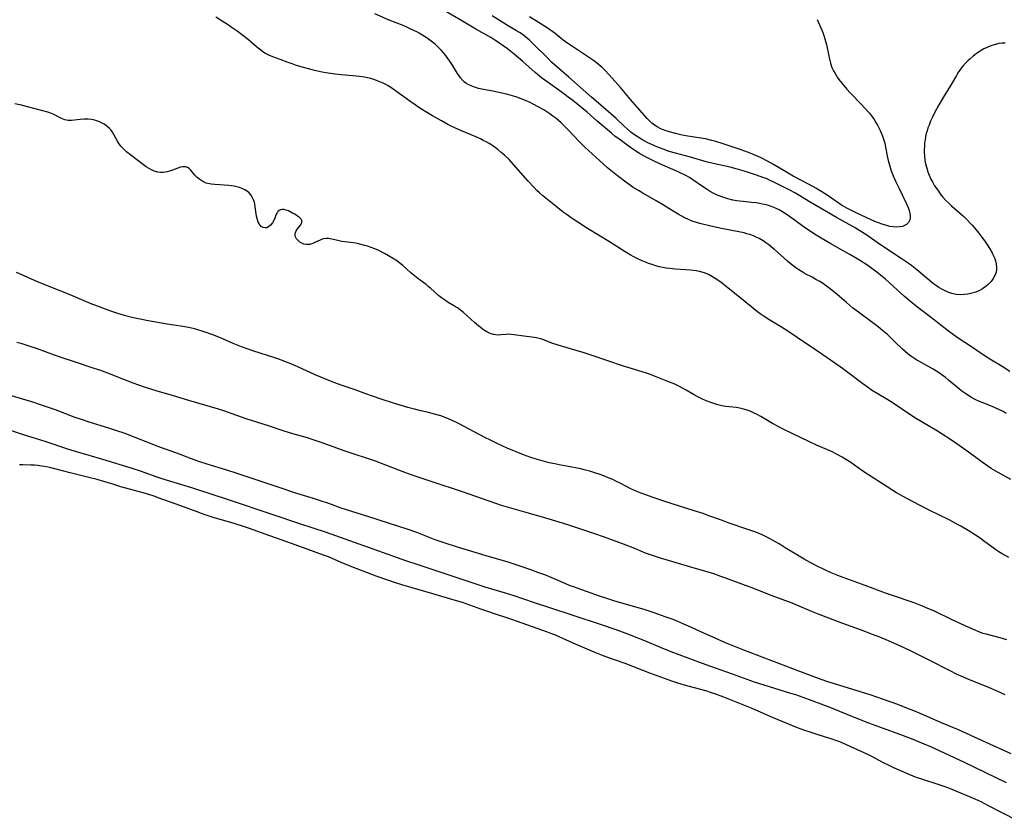
# Model space of a CAD drawing. Units: inches. Extents: x 2096229 to 2101540, y 244395 to 249804.
# Drawn here: x 2100384 to 2100578, y 245056 to 245214 of the extents above; entities that cross this region are included whole.
import ezdxf

# ---------------------------------------------------------------- set-up
doc = ezdxf.new("R2010")
doc.units = ezdxf.units.IN
doc.header["$MEASUREMENT"] = 0
doc.layers.add('c_30_T12S_R20E', color=77, linetype='Continuous')

msp = doc.modelspace()

# ---------------------------------------------------------------- linework, layer by layer
at = {"layer": 'c_30_T12S_R20E'}
for points in [[(2100579.52, 245123.23, 802), (2100577.04, 245124.62, 802), (2100575.66, 245125.45, 802), (2100574.98, 245125.89, 802), (2100573.87, 245126.66, 802), (2100571.64, 245128.33, 802), (2100569.35, 245129.97, 802), (2100568.02, 245130.89, 802), (2100566.91, 245131.63, 802), (2100565.06, 245132.79, 802), (2100562.2, 245134.48, 802), (2100560.92, 245135.26, 802), (2100559.43, 245136.21, 802), (2100556.35, 245138.29, 802), (2100555.31, 245138.95, 802), (2100553.17, 245140.22, 802), (2100552.09, 245140.91, 802), (2100551.47, 245141.32, 802), (2100550.35, 245142.13, 802), (2100547.38, 245144.38, 802), (2100546.36, 245145.14, 802), (2100543.34, 245147.27, 802), (2100541.02, 245148.83, 802), (2100537.39, 245151.3, 802), (2100535.56, 245152.51, 802), (2100534.33, 245153.29, 802), (2100532.02, 245154.69, 802), (2100530.7, 245155.54, 802), (2100530.12, 245155.94, 802), (2100529.55, 245156.35, 802), (2100528.51, 245157.16, 802), (2100524.73, 245160.28, 802), (2100523.47, 245161.29, 802), (2100522.31, 245162.17, 802), (2100521.23, 245162.91, 802), (2100520.69, 245163.26, 802), (2100519.93, 245163.67, 802), (2100519.14, 245164.01, 802), (2100518.83, 245164.12, 802), (2100518.16, 245164.3, 802), (2100517.48, 245164.43, 802), (2100516.37, 245164.57, 802), (2100513.43, 245164.76, 802), (2100512.19, 245164.88, 802), (2100511.53, 245164.97, 802), (2100510.87, 245165.09, 802), (2100510.19, 245165.23, 802), (2100509.5, 245165.41, 802), (2100508.78, 245165.64, 802), (2100508.06, 245165.89, 802), (2100507.48, 245166.11, 802), (2100506.82, 245166.38, 802), (2100505.94, 245166.79, 802), (2100505.2, 245167.17, 802), (2100504.48, 245167.58, 802), (2100503.49, 245168.18, 802), (2100500.41, 245170.12, 802), (2100496.05, 245172.78, 802), (2100494.34, 245173.86, 802), (2100493, 245174.76, 802), (2100491.85, 245175.57, 802), (2100491.25, 245176.02, 802), (2100489.86, 245177.11, 802), (2100487.9, 245178.67, 802), (2100487.22, 245179.24, 802), (2100486.56, 245179.83, 802), (2100486.07, 245180.29, 802), (2100485.43, 245180.92, 802), (2100484.35, 245182.08, 802), (2100481.48, 245185.4, 802), (2100480.59, 245186.35, 802), (2100479.66, 245187.24, 802), (2100479.04, 245187.78, 802), (2100478.35, 245188.35, 802), (2100477.63, 245188.89, 802), (2100477.19, 245189.18, 802), (2100476.65, 245189.52, 802), (2100476.07, 245189.85, 802), (2100475.47, 245190.16, 802), (2100474.92, 245190.43, 802), (2100473.89, 245190.91, 802), (2100471.22, 245192.04, 802), (2100469.86, 245192.65, 802), (2100469.17, 245192.98, 802), (2100468.5, 245193.31, 802), (2100467.22, 245193.99, 802), (2100465.46, 245194.96, 802), (2100464.14, 245195.76, 802), (2100462.95, 245196.52, 802), (2100462.05, 245197.13, 802), (2100461.01, 245197.86, 802), (2100458.18, 245199.93, 802), (2100457.45, 245200.43, 802), (2100456.7, 245200.91, 802), (2100456.25, 245201.16, 802), (2100455.74, 245201.43, 802), (2100455.11, 245201.72, 802), (2100454.46, 245201.99, 802), (2100453.88, 245202.19, 802), (2100453.29, 245202.36, 802), (2100452.68, 245202.5, 802), (2100452.06, 245202.61, 802), (2100451.05, 245202.75, 802), (2100449.76, 245202.88, 802), (2100447.44, 245203.07, 802), (2100446.26, 245203.21, 802), (2100444.43, 245203.49, 802), (2100443.73, 245203.62, 802), (2100442.22, 245203.95, 802), (2100441.3, 245204.18, 802), (2100439.8, 245204.59, 802), (2100438.43, 245205, 802), (2100437.78, 245205.22, 802), (2100436.83, 245205.55, 802), (2100435.41, 245206.08, 802), (2100433.99, 245206.63, 802), (2100433.21, 245206.97, 802), (2100432.41, 245207.38, 802), (2100431.92, 245207.69, 802), (2100431.33, 245208.12, 802), (2100430.75, 245208.59, 802), (2100429.16, 245209.96, 802), (2100428.08, 245210.83, 802), (2100426.93, 245211.7, 802), (2100425.78, 245212.51, 802), (2100425.02, 245213.03, 802), (2100424, 245213.69, 802), (2100422.72, 245214.46, 802)], [(2100578.64, 245136.3, 804), (2100578, 245136.65, 804), (2100577.27, 245137.02, 804), (2100576.33, 245137.45, 804), (2100574.08, 245138.36, 804), (2100573.37, 245138.67, 804), (2100572.51, 245139.07, 804), (2100571.67, 245139.52, 804), (2100571.16, 245139.82, 804), (2100570.66, 245140.14, 804), (2100569.87, 245140.69, 804), (2100569.47, 245141.01, 804), (2100568.66, 245141.67, 804), (2100567.24, 245142.88, 804), (2100566.65, 245143.36, 804), (2100565.98, 245143.87, 804), (2100565.48, 245144.23, 804), (2100564.96, 245144.57, 804), (2100564.24, 245145.01, 804), (2100561.51, 245146.51, 804), (2100561, 245146.81, 804), (2100560.4, 245147.18, 804), (2100559.82, 245147.58, 804), (2100559.21, 245148.04, 804), (2100558.67, 245148.5, 804), (2100558.17, 245148.97, 804), (2100556.61, 245150.51, 804), (2100555.7, 245151.39, 804), (2100555.22, 245151.83, 804), (2100554.23, 245152.68, 804), (2100553.39, 245153.35, 804), (2100552.32, 245154.17, 804), (2100549.5, 245156.24, 804), (2100548.32, 245157.14, 804), (2100547.11, 245158.15, 804), (2100545.27, 245159.74, 804), (2100543.92, 245160.86, 804), (2100542.94, 245161.59, 804), (2100542.59, 245161.83, 804), (2100541.85, 245162.3, 804), (2100541.09, 245162.74, 804), (2100540.34, 245163.16, 804), (2100538.99, 245163.86, 804), (2100538.35, 245164.21, 804), (2100537.74, 245164.59, 804), (2100537.11, 245165.02, 804), (2100536.04, 245165.86, 804), (2100535.49, 245166.33, 804), (2100533.52, 245168.11, 804), (2100532.95, 245168.61, 804), (2100532.36, 245169.1, 804), (2100531.81, 245169.53, 804), (2100531.24, 245169.95, 804), (2100530.68, 245170.32, 804), (2100529.87, 245170.8, 804), (2100529.34, 245171.06, 804), (2100528.81, 245171.3, 804), (2100528.25, 245171.51, 804), (2100527.48, 245171.75, 804), (2100526.94, 245171.89, 804), (2100525.9, 245172.12, 804), (2100522.45, 245172.76, 804), (2100520.38, 245173.21, 804), (2100518.18, 245173.77, 804), (2100517.54, 245173.96, 804), (2100516.9, 245174.17, 804), (2100516.37, 245174.37, 804), (2100515.98, 245174.53, 804), (2100515.22, 245174.89, 804), (2100513.94, 245175.59, 804), (2100512.62, 245176.38, 804), (2100510.84, 245177.52, 804), (2100509.61, 245178.26, 804), (2100506.97, 245179.75, 804), (2100506.13, 245180.24, 804), (2100505.08, 245180.88, 804), (2100504.5, 245181.26, 804), (2100503.33, 245182.1, 804), (2100501.65, 245183.4, 804), (2100500, 245184.76, 804), (2100498.39, 245186.17, 804), (2100495.54, 245188.78, 804), (2100494.38, 245189.94, 804), (2100492.3, 245192.14, 804), (2100491.61, 245192.83, 804), (2100490.83, 245193.58, 804), (2100490.31, 245194.05, 804), (2100489.79, 245194.5, 804), (2100489.21, 245194.95, 804), (2100488.6, 245195.4, 804), (2100488.01, 245195.79, 804), (2100487.4, 245196.17, 804), (2100486.34, 245196.79, 804), (2100485.49, 245197.24, 804), (2100484.71, 245197.62, 804), (2100483.49, 245198.15, 804), (2100482.93, 245198.36, 804), (2100482.08, 245198.66, 804), (2100481.22, 245198.93, 804), (2100480.34, 245199.18, 804), (2100478.9, 245199.53, 804), (2100477.38, 245199.84, 804), (2100475.55, 245200.18, 804), (2100474.54, 245200.41, 804), (2100473.78, 245200.64, 804), (2100473.13, 245200.88, 804), (2100472.51, 245201.18, 804), (2100472.06, 245201.46, 804), (2100471.8, 245201.66, 804), (2100471.52, 245201.92, 804), (2100471.01, 245202.49, 804), (2100470.71, 245202.91, 804), (2100470.43, 245203.35, 804), (2100469.29, 245205.2, 804), (2100468.92, 245205.77, 804), (2100468.52, 245206.33, 804), (2100468.09, 245206.9, 804), (2100467.63, 245207.44, 804), (2100467.17, 245207.95, 804), (2100466.69, 245208.44, 804), (2100465.98, 245209.1, 804), (2100465.23, 245209.72, 804), (2100464.43, 245210.3, 804), (2100463.87, 245210.67, 804), (2100462.84, 245211.28, 804), (2100462.36, 245211.54, 804), (2100461.36, 245212.05, 804), (2100460.54, 245212.43, 804), (2100459.72, 245212.79, 804), (2100456.93, 245213.88, 804), (2100454.12, 245215.09, 804)], [(2100579.35, 245144.56, 806), (2100577.83, 245145.54, 806), (2100575.42, 245147.01, 806), (2100574.08, 245147.87, 806), (2100571.55, 245149.58, 806), (2100569.33, 245151.04, 806), (2100568.68, 245151.48, 806), (2100567.51, 245152.32, 806), (2100563.62, 245155.35, 806), (2100561.45, 245156.99, 806), (2100560.21, 245157.98, 806), (2100559.45, 245158.62, 806), (2100558.59, 245159.36, 806), (2100555.64, 245162.05, 806), (2100554.8, 245162.78, 806), (2100553.83, 245163.58, 806), (2100553.08, 245164.16, 806), (2100552.14, 245164.87, 806), (2100551.13, 245165.58, 806), (2100549.86, 245166.39, 806), (2100548.92, 245166.96, 806), (2100547.64, 245167.7, 806), (2100544.02, 245169.73, 806), (2100542.1, 245170.87, 806), (2100540.83, 245171.66, 806), (2100539.78, 245172.35, 806), (2100539.05, 245172.86, 806), (2100535.62, 245175.34, 806), (2100534.91, 245175.81, 806), (2100534.18, 245176.25, 806), (2100533.85, 245176.43, 806), (2100533.11, 245176.79, 806), (2100532.44, 245177.06, 806), (2100531.76, 245177.29, 806), (2100531.29, 245177.42, 806), (2100530.59, 245177.59, 806), (2100529.95, 245177.72, 806), (2100529.3, 245177.82, 806), (2100528.42, 245177.93, 806), (2100526.75, 245178.07, 806), (2100526.01, 245178.15, 806), (2100525.49, 245178.22, 806), (2100524.74, 245178.36, 806), (2100523.72, 245178.62, 806), (2100523.12, 245178.8, 806), (2100522.52, 245179, 806), (2100522, 245179.21, 806), (2100521.49, 245179.43, 806), (2100520.86, 245179.74, 806), (2100520.24, 245180.07, 806), (2100519.63, 245180.44, 806), (2100518.71, 245181.06, 806), (2100516.83, 245182.38, 806), (2100516.15, 245182.8, 806), (2100515.45, 245183.21, 806), (2100514.19, 245183.84, 806), (2100513.32, 245184.24, 806), (2100510.46, 245185.47, 806), (2100508.96, 245186.16, 806), (2100507.5, 245186.89, 806), (2100506.29, 245187.58, 806), (2100505.16, 245188.3, 806), (2100504.07, 245189.06, 806), (2100502.46, 245190.23, 806), (2100501.46, 245191.01, 806), (2100500.79, 245191.55, 806), (2100497.97, 245193.94, 806), (2100495.95, 245195.69, 806), (2100493.12, 245198.03, 806), (2100492.26, 245198.7, 806), (2100491.59, 245199.19, 806), (2100488.73, 245201.21, 806), (2100486.97, 245202.51, 806), (2100485.74, 245203.51, 806), (2100483.29, 245205.7, 806), (2100481.55, 245207.17, 806), (2100480.28, 245208.18, 806), (2100479.22, 245208.96, 806), (2100478.49, 245209.46, 806), (2100477.76, 245209.94, 806), (2100476.97, 245210.43, 806), (2100474.03, 245212.1, 806), (2100471.38, 245213.68, 806), (2100467.32, 245216.03, 806)], [(2100578.41, 245209.35, 808), (2100577.77, 245209.32, 808), (2100577.14, 245209.23, 808), (2100576.5, 245209.09, 808), (2100575.77, 245208.87, 808), (2100575.01, 245208.56, 808), (2100574.24, 245208.18, 808), (2100573.49, 245207.74, 808), (2100573.16, 245207.53, 808), (2100572.67, 245207.19, 808), (2100572.08, 245206.73, 808), (2100571.51, 245206.25, 808), (2100571.03, 245205.81, 808), (2100570.58, 245205.35, 808), (2100570.05, 245204.77, 808), (2100569.75, 245204.4, 808), (2100569.46, 245204.01, 808), (2100569.11, 245203.49, 808), (2100568.79, 245202.96, 808), (2100567.95, 245201.47, 808), (2100567.58, 245200.84, 808), (2100566.2, 245198.63, 808), (2100565.33, 245197.13, 808), (2100564.42, 245195.47, 808), (2100564.06, 245194.72, 808), (2100563.71, 245193.94, 808), (2100563.4, 245193.14, 808), (2100563.2, 245192.61, 808), (2100563.03, 245192.06, 808), (2100562.87, 245191.5, 808), (2100562.74, 245190.94, 808), (2100562.61, 245190.21, 808), (2100562.54, 245189.67, 808), (2100562.49, 245189.13, 808), (2100562.45, 245188.25, 808), (2100562.46, 245187.69, 808), (2100562.49, 245187.14, 808), (2100562.6, 245186.21, 808), (2100562.72, 245185.54, 808), (2100562.95, 245184.64, 808), (2100563.16, 245183.96, 808), (2100563.42, 245183.3, 808), (2100563.78, 245182.51, 808), (2100564.13, 245181.85, 808), (2100564.51, 245181.21, 808), (2100565.11, 245180.3, 808), (2100565.62, 245179.63, 808), (2100566.15, 245178.98, 808), (2100566.68, 245178.38, 808), (2100567.22, 245177.81, 808), (2100567.83, 245177.22, 808), (2100569.79, 245175.55, 808), (2100570.26, 245175.13, 808), (2100570.89, 245174.52, 808), (2100571.46, 245173.92, 808), (2100571.91, 245173.41, 808), (2100572.35, 245172.9, 808), (2100573.21, 245171.83, 808), (2100573.79, 245171.07, 808), (2100574.53, 245170.07, 808), (2100574.95, 245169.46, 808), (2100575.41, 245168.73, 808), (2100575.83, 245167.98, 808), (2100576, 245167.66, 808), (2100576.29, 245166.99, 808), (2100576.5, 245166.41, 808), (2100576.65, 245165.83, 808), (2100576.73, 245165.05, 808), (2100576.71, 245164.59, 808), (2100576.62, 245164.14, 808), (2100576.4, 245163.52, 808), (2100576.07, 245162.92, 808), (2100575.8, 245162.53, 808), (2100575.59, 245162.27, 808), (2100575.05, 245161.71, 808), (2100574.44, 245161.21, 808), (2100573.93, 245160.87, 808), (2100573.38, 245160.57, 808), (2100572.63, 245160.24, 808), (2100571.86, 245159.99, 808), (2100571.06, 245159.82, 808), (2100570.33, 245159.72, 808), (2100569.53, 245159.7, 808), (2100568.74, 245159.76, 808), (2100567.88, 245159.93, 808), (2100567.3, 245160.12, 808), (2100566.82, 245160.32, 808), (2100566.05, 245160.71, 808), (2100565.35, 245161.14, 808), (2100564.67, 245161.61, 808), (2100564.31, 245161.88, 808), (2100561.02, 245164.61, 808), (2100559.98, 245165.41, 808), (2100559.3, 245165.91, 808), (2100557.93, 245166.87, 808), (2100553.83, 245169.58, 808), (2100550.91, 245171.56, 808), (2100549.78, 245172.3, 808), (2100548.84, 245172.88, 808), (2100545.13, 245174.94, 808), (2100541.2, 245177.23, 808), (2100539.96, 245177.96, 808), (2100537.05, 245179.73, 808), (2100535.83, 245180.4, 808), (2100535.03, 245180.8, 808), (2100533.03, 245181.79, 808), (2100531.84, 245182.35, 808), (2100531.27, 245182.6, 808), (2100530.6, 245182.86, 808), (2100529.4, 245183.28, 808), (2100527.2, 245183.99, 808), (2100525.37, 245184.53, 808), (2100524.16, 245184.84, 808), (2100520.8, 245185.61, 808), (2100519.47, 245185.93, 808), (2100516.36, 245186.81, 808), (2100513.4, 245187.63, 808), (2100512.18, 245187.99, 808), (2100510.94, 245188.4, 808), (2100509.93, 245188.78, 808), (2100509.39, 245189.01, 808), (2100508.85, 245189.25, 808), (2100507.93, 245189.69, 808), (2100506.74, 245190.34, 808), (2100506.01, 245190.78, 808), (2100505.29, 245191.27, 808), (2100504.62, 245191.76, 808), (2100503.84, 245192.4, 808), (2100503.26, 245192.93, 808), (2100501.7, 245194.44, 808), (2100500.66, 245195.39, 808), (2100496.81, 245198.66, 808), (2100492.36, 245202.61, 808), (2100489.93, 245204.72, 808), (2100488.97, 245205.6, 808), (2100488.4, 245206.16, 808), (2100485.41, 245209.12, 808), (2100484.59, 245209.91, 808), (2100483.86, 245210.54, 808), (2100483.16, 245211.07, 808), (2100482.61, 245211.44, 808), (2100482.05, 245211.79, 808), (2100480.1, 245212.95, 808), (2100477.25, 245214.7, 808)], [(2100541.36, 245214, 810), (2100542.44, 245211.45, 810), (2100542.67, 245210.83, 810), (2100542.88, 245210.21, 810), (2100543.18, 245209.07, 810), (2100543.77, 245206.17, 810), (2100543.98, 245205.35, 810), (2100544.25, 245204.55, 810), (2100544.55, 245203.88, 810), (2100544.86, 245203.32, 810), (2100545.45, 245202.41, 810), (2100545.87, 245201.83, 810), (2100546.57, 245200.95, 810), (2100547.18, 245200.25, 810), (2100547.82, 245199.56, 810), (2100550.1, 245197.21, 810), (2100550.76, 245196.52, 810), (2100551.63, 245195.51, 810), (2100552.04, 245194.98, 810), (2100552.57, 245194.24, 810), (2100552.92, 245193.69, 810), (2100553.25, 245193.12, 810), (2100553.53, 245192.6, 810), (2100553.78, 245192.08, 810), (2100554.17, 245191.15, 810), (2100554.44, 245190.37, 810), (2100554.67, 245189.57, 810), (2100554.84, 245188.83, 810), (2100555.22, 245186.79, 810), (2100555.35, 245186.18, 810), (2100555.66, 245185.05, 810), (2100555.87, 245184.37, 810), (2100556.33, 245183.15, 810), (2100556.84, 245181.98, 810), (2100557.42, 245180.77, 810), (2100558.99, 245177.64, 810), (2100559.31, 245176.89, 810), (2100559.49, 245176.31, 810), (2100559.62, 245175.75, 810), (2100559.67, 245175.26, 810), (2100559.66, 245174.85, 810), (2100559.59, 245174.48, 810), (2100559.33, 245173.98, 810), (2100558.93, 245173.58, 810), (2100558.56, 245173.36, 810), (2100558.14, 245173.19, 810), (2100557.58, 245173.08, 810), (2100556.99, 245173.04, 810), (2100556.35, 245173.07, 810), (2100555.7, 245173.17, 810), (2100555.26, 245173.27, 810), (2100554.81, 245173.4, 810), (2100554.13, 245173.62, 810), (2100553.43, 245173.87, 810), (2100552.73, 245174.15, 810), (2100551.96, 245174.49, 810), (2100549.03, 245175.86, 810), (2100547.88, 245176.42, 810), (2100547.21, 245176.77, 810), (2100546.71, 245177.06, 810), (2100546.17, 245177.39, 810), (2100543.3, 245179.33, 810), (2100542.25, 245180, 810), (2100541.06, 245180.71, 810), (2100539.74, 245181.43, 810), (2100536.58, 245183.12, 810), (2100535.63, 245183.67, 810), (2100532.73, 245185.4, 810), (2100531.53, 245186.07, 810), (2100530.27, 245186.7, 810), (2100528.89, 245187.33, 810), (2100527.8, 245187.76, 810), (2100526.34, 245188.29, 810), (2100522.8, 245189.5, 810), (2100521.36, 245189.94, 810), (2100520.59, 245190.15, 810), (2100519.33, 245190.43, 810), (2100515.82, 245191, 810), (2100514.74, 245191.21, 810), (2100513.41, 245191.52, 810), (2100512.24, 245191.83, 810), (2100511.54, 245192.04, 810), (2100510.86, 245192.29, 810), (2100510.54, 245192.43, 810), (2100509.78, 245192.82, 810), (2100509.25, 245193.17, 810), (2100508.75, 245193.56, 810), (2100508.28, 245194.01, 810), (2100507.83, 245194.48, 810), (2100505.92, 245196.66, 810), (2100504.51, 245198.23, 810), (2100502.56, 245200.55, 810), (2100500.91, 245202.45, 810), (2100500.34, 245203.1, 810), (2100499.47, 245204, 810), (2100498.85, 245204.58, 810), (2100498.28, 245205.08, 810), (2100497.77, 245205.5, 810), (2100497.24, 245205.9, 810), (2100496.47, 245206.44, 810), (2100493.1, 245208.64, 810), (2100492.19, 245209.26, 810), (2100491.26, 245209.95, 810), (2100489.65, 245211.23, 810), (2100489.19, 245211.58, 810), (2100488.49, 245212.08, 810), (2100486.48, 245213.31, 810), (2100484.63, 245214.49, 810)], [(2100579.12, 245107.88, 800), (2100577.8, 245108.63, 800), (2100577.18, 245109.01, 800), (2100576.61, 245109.39, 800), (2100576.03, 245109.8, 800), (2100574.42, 245111, 800), (2100573.27, 245111.81, 800), (2100572.59, 245112.25, 800), (2100571.12, 245113.18, 800), (2100569.67, 245114.04, 800), (2100568.91, 245114.46, 800), (2100567.37, 245115.28, 800), (2100563.58, 245117.18, 800), (2100560.15, 245118.93, 800), (2100558.44, 245119.84, 800), (2100557.02, 245120.65, 800), (2100556.29, 245121.09, 800), (2100554.92, 245121.95, 800), (2100551.44, 245124.21, 800), (2100550.16, 245125.06, 800), (2100547.97, 245126.59, 800), (2100547.32, 245127.02, 800), (2100546.25, 245127.69, 800), (2100545.45, 245128.13, 800), (2100544.18, 245128.76, 800), (2100543.26, 245129.18, 800), (2100541.21, 245130.06, 800), (2100539.83, 245130.69, 800), (2100534.48, 245133.28, 800), (2100533.8, 245133.62, 800), (2100532.5, 245134.33, 800), (2100530.21, 245135.67, 800), (2100529.48, 245136.08, 800), (2100528.81, 245136.43, 800), (2100528.13, 245136.73, 800), (2100527.52, 245136.96, 800), (2100526.63, 245137.2, 800), (2100525.73, 245137.39, 800), (2100525.38, 245137.44, 800), (2100523.3, 245137.69, 800), (2100522.52, 245137.81, 800), (2100521.75, 245137.99, 800), (2100521.16, 245138.16, 800), (2100520.58, 245138.36, 800), (2100519.45, 245138.81, 800), (2100518.62, 245139.17, 800), (2100517.68, 245139.62, 800), (2100517.09, 245139.94, 800), (2100515.53, 245140.88, 800), (2100514.8, 245141.29, 800), (2100514.05, 245141.68, 800), (2100513.27, 245142.04, 800), (2100511.91, 245142.6, 800), (2100508.25, 245144.01, 800), (2100507.66, 245144.23, 800), (2100506.81, 245144.51, 800), (2100504.46, 245145.21, 800), (2100503.14, 245145.62, 800), (2100496.94, 245147.71, 800), (2100495.37, 245148.23, 800), (2100493.84, 245148.7, 800), (2100490.28, 245149.75, 800), (2100489.22, 245150.12, 800), (2100487.39, 245150.84, 800), (2100486.82, 245151.02, 800), (2100486.25, 245151.17, 800), (2100485.62, 245151.28, 800), (2100483.5, 245151.51, 800), (2100481.56, 245151.81, 800), (2100480.98, 245151.88, 800), (2100480.51, 245151.9, 800), (2100479.99, 245151.88, 800), (2100478.95, 245151.79, 800), (2100478.42, 245151.76, 800), (2100477.96, 245151.78, 800), (2100477.5, 245151.85, 800), (2100476.83, 245152.06, 800), (2100476.16, 245152.4, 800), (2100475.56, 245152.8, 800), (2100474.97, 245153.26, 800), (2100473.77, 245154.26, 800), (2100471.62, 245156.2, 800), (2100471, 245156.69, 800), (2100470.43, 245157.09, 800), (2100469.84, 245157.45, 800), (2100468.56, 245158.2, 800), (2100467.81, 245158.69, 800), (2100467.26, 245159.08, 800), (2100466.73, 245159.51, 800), (2100465.06, 245161.01, 800), (2100464.65, 245161.35, 800), (2100464.21, 245161.7, 800), (2100462.6, 245162.88, 800), (2100461.9, 245163.43, 800), (2100461.22, 245164.01, 800), (2100459.61, 245165.47, 800), (2100459.12, 245165.88, 800), (2100458.54, 245166.31, 800), (2100457.93, 245166.72, 800), (2100456.82, 245167.41, 800), (2100456.04, 245167.84, 800), (2100454.86, 245168.42, 800), (2100454.09, 245168.76, 800), (2100453.35, 245169.04, 800), (2100452.67, 245169.27, 800), (2100451.86, 245169.51, 800), (2100451.12, 245169.7, 800), (2100450.38, 245169.86, 800), (2100449.83, 245169.94, 800), (2100448.19, 245170.12, 800), (2100447.6, 245170.21, 800), (2100447.07, 245170.32, 800), (2100445.64, 245170.67, 800), (2100444.95, 245170.78, 800), (2100444.48, 245170.79, 800), (2100443.89, 245170.7, 800), (2100443.31, 245170.5, 800), (2100442.42, 245170.06, 800), (2100441.85, 245169.8, 800), (2100441.28, 245169.63, 800), (2100440.97, 245169.59, 800), (2100440.53, 245169.61, 800), (2100440.1, 245169.71, 800), (2100439.69, 245169.88, 800), (2100439.34, 245170.08, 800), (2100439.02, 245170.31, 800), (2100438.64, 245170.74, 800), (2100438.49, 245171.01, 800), (2100438.4, 245171.29, 800), (2100438.38, 245171.64, 800), (2100438.45, 245171.98, 800), (2100438.6, 245172.34, 800), (2100438.82, 245172.68, 800), (2100439.44, 245173.44, 800), (2100439.7, 245173.91, 800), (2100439.71, 245174.33, 800), (2100439.57, 245174.59, 800), (2100439.26, 245174.92, 800), (2100438.84, 245175.23, 800), (2100438.29, 245175.58, 800), (2100437.88, 245175.81, 800), (2100437.05, 245176.24, 800), (2100436.63, 245176.41, 800), (2100436.15, 245176.53, 800), (2100435.85, 245176.54, 800), (2100435.48, 245176.47, 800), (2100435.22, 245176.33, 800), (2100435, 245176.13, 800), (2100434.82, 245175.87, 800), (2100434.67, 245175.58, 800), (2100434.36, 245174.78, 800), (2100434.16, 245174.33, 800), (2100433.91, 245173.9, 800), (2100433.54, 245173.44, 800), (2100433.15, 245173.1, 800), (2100432.81, 245172.93, 800), (2100432.46, 245172.87, 800), (2100432.11, 245172.94, 800), (2100431.78, 245173.12, 800), (2100431.49, 245173.41, 800), (2100431.31, 245173.66, 800), (2100431.1, 245174.05, 800), (2100430.94, 245174.5, 800), (2100430.78, 245175.18, 800), (2100430.53, 245177.07, 800), (2100430.41, 245177.63, 800), (2100430.21, 245178.3, 800), (2100429.94, 245178.92, 800), (2100429.65, 245179.39, 800), (2100429.22, 245179.87, 800), (2100428.81, 245180.19, 800), (2100428.44, 245180.42, 800), (2100428.04, 245180.62, 800), (2100427.39, 245180.86, 800), (2100426.88, 245181, 800), (2100426.35, 245181.11, 800), (2100425.83, 245181.19, 800), (2100425.3, 245181.25, 800), (2100422.55, 245181.45, 800), (2100421.85, 245181.52, 800), (2100421.18, 245181.65, 800), (2100420.85, 245181.74, 800), (2100420.17, 245182.04, 800), (2100419.56, 245182.43, 800), (2100419.06, 245182.85, 800), (2100418.62, 245183.31, 800), (2100417.79, 245184.3, 800), (2100417.5, 245184.59, 800), (2100417.16, 245184.83, 800), (2100416.78, 245184.96, 800), (2100416.2, 245184.96, 800), (2100415.76, 245184.84, 800), (2100414.17, 245184.26, 800), (2100413.59, 245184.09, 800), (2100413.16, 245183.98, 800), (2100412.71, 245183.89, 800), (2100412.27, 245183.84, 800), (2100411.83, 245183.83, 800), (2100411.29, 245183.89, 800), (2100410.58, 245184.09, 800), (2100410.07, 245184.31, 800), (2100409.58, 245184.58, 800), (2100409.02, 245184.94, 800), (2100408.46, 245185.32, 800), (2100405.96, 245187.22, 800), (2100405.1, 245187.9, 800), (2100404.65, 245188.32, 800), (2100404.1, 245188.92, 800), (2100403.63, 245189.56, 800), (2100403.42, 245189.89, 800), (2100402.64, 245191.31, 800), (2100402.34, 245191.79, 800), (2100402.07, 245192.14, 800), (2100401.77, 245192.47, 800), (2100401.26, 245192.94, 800), (2100400.7, 245193.34, 800), (2100400.08, 245193.69, 800), (2100399.65, 245193.87, 800), (2100399.22, 245194.03, 800), (2100398.88, 245194.12, 800), (2100398.23, 245194.25, 800), (2100397.57, 245194.31, 800), (2100396.79, 245194.32, 800), (2100395.99, 245194.25, 800), (2100394.3, 245194.04, 800), (2100393.6, 245194.05, 800), (2100392.93, 245194.21, 800), (2100392.27, 245194.49, 800), (2100390.67, 245195.32, 800), (2100390.03, 245195.59, 800), (2100389.59, 245195.74, 800), (2100388.65, 245196, 800), (2100385.57, 245196.8, 800), (2100384.4, 245197.07, 800), (2100383.07, 245197.34, 800)], [(2100578.77, 245091.67, 798), (2100577.41, 245092.05, 798), (2100574.91, 245092.69, 798), (2100574.1, 245092.92, 798), (2100573.22, 245093.22, 798), (2100572.63, 245093.45, 798), (2100571.25, 245094.06, 798), (2100568.09, 245095.54, 798), (2100564.35, 245097.33, 798), (2100563.17, 245097.85, 798), (2100562.12, 245098.29, 798), (2100560.44, 245098.91, 798), (2100555.98, 245100.42, 798), (2100554.85, 245100.82, 798), (2100550.84, 245102.37, 798), (2100549.37, 245102.9, 798), (2100546.46, 245103.91, 798), (2100545.45, 245104.3, 798), (2100544.11, 245104.88, 798), (2100542.71, 245105.52, 798), (2100541.37, 245106.17, 798), (2100539.93, 245106.92, 798), (2100538.81, 245107.53, 798), (2100537.44, 245108.32, 798), (2100535.03, 245109.81, 798), (2100533.82, 245110.55, 798), (2100532.85, 245111.11, 798), (2100531.95, 245111.61, 798), (2100531.28, 245111.96, 798), (2100530.6, 245112.28, 798), (2100529.91, 245112.58, 798), (2100529.03, 245112.93, 798), (2100527.69, 245113.42, 798), (2100523.8, 245114.73, 798), (2100522.46, 245115.21, 798), (2100520, 245116.12, 798), (2100518.85, 245116.53, 798), (2100517.07, 245117.11, 798), (2100514.19, 245118, 798), (2100511.13, 245118.99, 798), (2100509.02, 245119.7, 798), (2100507.33, 245120.3, 798), (2100505.9, 245120.85, 798), (2100505.2, 245121.15, 798), (2100504.56, 245121.45, 798), (2100502.48, 245122.52, 798), (2100501.65, 245122.94, 798), (2100501.01, 245123.24, 798), (2100500.14, 245123.62, 798), (2100499.26, 245123.97, 798), (2100498.34, 245124.31, 798), (2100497.72, 245124.53, 798), (2100496.51, 245124.9, 798), (2100495.38, 245125.2, 798), (2100494.7, 245125.36, 798), (2100494.02, 245125.51, 798), (2100492.64, 245125.78, 798), (2100490.46, 245126.15, 798), (2100489.58, 245126.32, 798), (2100488.46, 245126.57, 798), (2100487.13, 245126.92, 798), (2100485.75, 245127.34, 798), (2100484.86, 245127.63, 798), (2100483.42, 245128.15, 798), (2100482.66, 245128.43, 798), (2100481.32, 245128.97, 798), (2100480.23, 245129.44, 798), (2100478.5, 245130.24, 798), (2100476.94, 245131, 798), (2100475.82, 245131.56, 798), (2100470.6, 245134.3, 798), (2100469.2, 245134.96, 798), (2100468.33, 245135.33, 798), (2100467.09, 245135.79, 798), (2100465.89, 245136.16, 798), (2100464.66, 245136.47, 798), (2100463.18, 245136.8, 798), (2100461.91, 245137.11, 798), (2100460.64, 245137.47, 798), (2100457.57, 245138.41, 798), (2100455.55, 245139.05, 798), (2100453.46, 245139.75, 798), (2100452.34, 245140.14, 798), (2100450.22, 245140.93, 798), (2100447.44, 245141.88, 798), (2100445.69, 245142.54, 798), (2100442.32, 245143.93, 798), (2100441.32, 245144.36, 798), (2100438.31, 245145.75, 798), (2100437.42, 245146.13, 798), (2100436.5, 245146.49, 798), (2100435.37, 245146.91, 798), (2100434.38, 245147.26, 798), (2100430.05, 245148.66, 798), (2100428.91, 245149.05, 798), (2100427.78, 245149.45, 798), (2100426.19, 245150.08, 798), (2100424.25, 245150.95, 798), (2100423.32, 245151.35, 798), (2100422.12, 245151.82, 798), (2100420.42, 245152.41, 798), (2100418.82, 245152.89, 798), (2100418.25, 245153.04, 798), (2100417.36, 245153.23, 798), (2100416.24, 245153.42, 798), (2100414.44, 245153.68, 798), (2100413.15, 245153.89, 798), (2100409.07, 245154.61, 798), (2100407.81, 245154.86, 798), (2100406.52, 245155.15, 798), (2100405.43, 245155.43, 798), (2100404.1, 245155.81, 798), (2100403.4, 245156.02, 798), (2100402.23, 245156.41, 798), (2100400.97, 245156.86, 798), (2100399.41, 245157.45, 798), (2100398.15, 245157.94, 798), (2100393.99, 245159.69, 798), (2100387.58, 245162.27, 798), (2100384.35, 245163.68, 798), (2100383.4, 245164.06, 798)], [(2100578.39, 245080.79, 796), (2100576.84, 245081.51, 796), (2100575.31, 245082.15, 796), (2100571.23, 245083.81, 796), (2100570.21, 245084.25, 796), (2100568.94, 245084.83, 796), (2100567.44, 245085.56, 796), (2100563.59, 245087.56, 796), (2100559.73, 245089.46, 796), (2100557.66, 245090.45, 796), (2100555.4, 245091.44, 796), (2100553.67, 245092.16, 796), (2100552.08, 245092.78, 796), (2100550.58, 245093.34, 796), (2100546.43, 245094.83, 796), (2100541.75, 245096.63, 796), (2100540.45, 245097.14, 796), (2100537.33, 245098.47, 796), (2100536.42, 245098.84, 796), (2100532.48, 245100.32, 796), (2100528.66, 245101.83, 796), (2100526.71, 245102.57, 796), (2100523.11, 245103.89, 796), (2100522.37, 245104.15, 796), (2100520.93, 245104.63, 796), (2100519.4, 245105.1, 796), (2100516.45, 245105.98, 796), (2100513.36, 245106.92, 796), (2100510.45, 245107.74, 796), (2100509.23, 245108.12, 796), (2100508.46, 245108.38, 796), (2100507.47, 245108.76, 796), (2100505.04, 245109.76, 796), (2100503.66, 245110.3, 796), (2100499.22, 245111.94, 796), (2100497.68, 245112.49, 796), (2100492.54, 245114.22, 796), (2100491.14, 245114.66, 796), (2100487.14, 245115.83, 796), (2100483.67, 245116.82, 796), (2100480.44, 245117.72, 796), (2100479.11, 245118.12, 796), (2100477.96, 245118.5, 796), (2100471.39, 245120.8, 796), (2100465.42, 245122.78, 796), (2100461.47, 245124.14, 796), (2100460.03, 245124.65, 796), (2100456.29, 245126.1, 796), (2100454.2, 245126.88, 796), (2100448.27, 245128.84, 796), (2100443.71, 245130.49, 796), (2100441.96, 245131.09, 796), (2100440.8, 245131.45, 796), (2100437.94, 245132.28, 796), (2100436.05, 245132.87, 796), (2100433.13, 245133.85, 796), (2100428.7, 245135.25, 796), (2100424.12, 245136.85, 796), (2100422.62, 245137.33, 796), (2100420.56, 245137.95, 796), (2100417.43, 245138.85, 796), (2100414.39, 245139.77, 796), (2100411, 245140.77, 796), (2100408.67, 245141.5, 796), (2100406.47, 245142.27, 796), (2100401.78, 245144.09, 796), (2100400.05, 245144.73, 796), (2100398.75, 245145.18, 796), (2100394.65, 245146.51, 796), (2100392.43, 245147.25, 796), (2100390.95, 245147.77, 796), (2100387.37, 245149.09, 796), (2100385.94, 245149.57, 796), (2100384.56, 245150, 796), (2100383.52, 245150.29, 796)], [(2100579.59, 245069.14, 794), (2100574.64, 245071.39, 794), (2100570.82, 245073.19, 794), (2100569.2, 245073.9, 794), (2100565.88, 245075.28, 794), (2100562.12, 245076.9, 794), (2100560.76, 245077.47, 794), (2100559.01, 245078.17, 794), (2100557.22, 245078.87, 794), (2100555.92, 245079.35, 794), (2100554.23, 245079.95, 794), (2100551.97, 245080.7, 794), (2100548.18, 245081.93, 794), (2100543.46, 245083.37, 794), (2100542.13, 245083.82, 794), (2100540.58, 245084.38, 794), (2100537.95, 245085.4, 794), (2100526.9, 245089.59, 794), (2100525.25, 245090.24, 794), (2100523.29, 245091.05, 794), (2100521.2, 245091.95, 794), (2100519.1, 245092.89, 794), (2100516.4, 245094.15, 794), (2100515.07, 245094.75, 794), (2100513.87, 245095.26, 794), (2100512.95, 245095.62, 794), (2100511.33, 245096.2, 794), (2100509.22, 245096.94, 794), (2100507.39, 245097.55, 794), (2100505.39, 245098.14, 794), (2100501.42, 245099.27, 794), (2100499.89, 245099.76, 794), (2100498.43, 245100.26, 794), (2100493.3, 245102.07, 794), (2100492.51, 245102.37, 794), (2100491.77, 245102.67, 794), (2100488.9, 245103.9, 794), (2100487.6, 245104.43, 794), (2100486.23, 245104.95, 794), (2100484.87, 245105.45, 794), (2100482.76, 245106.19, 794), (2100480.4, 245106.95, 794), (2100476.06, 245108.23, 794), (2100470.24, 245110.01, 794), (2100467.96, 245110.72, 794), (2100466.03, 245111.38, 794), (2100462.36, 245112.81, 794), (2100460.69, 245113.41, 794), (2100452.89, 245115.91, 794), (2100448.33, 245117.34, 794), (2100447.47, 245117.63, 794), (2100445, 245118.52, 794), (2100443.38, 245119.07, 794), (2100442, 245119.51, 794), (2100438.71, 245120.53, 794), (2100434.85, 245121.82, 794), (2100430.48, 245123.25, 794), (2100426.97, 245124.44, 794), (2100424.74, 245125.15, 794), (2100421.2, 245126.24, 794), (2100419.22, 245126.9, 794), (2100417.92, 245127.36, 794), (2100415.02, 245128.44, 794), (2100411.48, 245129.69, 794), (2100406.82, 245131.54, 794), (2100404.64, 245132.37, 794), (2100403.19, 245132.88, 794), (2100401.65, 245133.38, 794), (2100397.76, 245134.58, 794), (2100396.22, 245135.08, 794), (2100394.81, 245135.59, 794), (2100391.09, 245136.99, 794), (2100389.74, 245137.47, 794), (2100387.98, 245138.07, 794), (2100386.46, 245138.55, 794), (2100379.66, 245140.58, 794)], [(2100578.66, 245063.46, 792), (2100570.39, 245067.47, 792), (2100567.42, 245068.85, 792), (2100563.73, 245070.52, 792), (2100561.97, 245071.27, 792), (2100559.97, 245072.09, 792), (2100558.39, 245072.7, 792), (2100553.67, 245074.4, 792), (2100551.51, 245075.22, 792), (2100548.71, 245076.33, 792), (2100544.34, 245078.1, 792), (2100542.14, 245078.95, 792), (2100538.61, 245080.24, 792), (2100537.11, 245080.77, 792), (2100536.14, 245081.08, 792), (2100531.92, 245082.36, 792), (2100528.99, 245083.31, 792), (2100524.63, 245084.87, 792), (2100521.26, 245086.04, 792), (2100519.43, 245086.69, 792), (2100517.47, 245087.42, 792), (2100512.54, 245089.3, 792), (2100510.44, 245090.14, 792), (2100507.38, 245091.42, 792), (2100506.18, 245091.9, 792), (2100504, 245092.74, 792), (2100502.39, 245093.32, 792), (2100499.57, 245094.31, 792), (2100492.4, 245096.73, 792), (2100485.4, 245099.02, 792), (2100481.61, 245100.3, 792), (2100479.84, 245100.86, 792), (2100476.09, 245101.99, 792), (2100474.65, 245102.44, 792), (2100467.95, 245104.68, 792), (2100462.43, 245106.48, 792), (2100460.44, 245107.17, 792), (2100456.75, 245108.49, 792), (2100446.38, 245112.17, 792), (2100444.39, 245112.86, 792), (2100439.53, 245114.44, 792), (2100433.64, 245116.44, 792), (2100425.44, 245119.17, 792), (2100418.03, 245121.59, 792), (2100412.54, 245123.29, 792), (2100410.78, 245123.88, 792), (2100408.1, 245124.82, 792), (2100406.02, 245125.5, 792), (2100400.47, 245127.2, 792), (2100395.06, 245128.78, 792), (2100393.55, 245129.25, 792), (2100389.06, 245130.76, 792), (2100387.39, 245131.29, 792), (2100384.59, 245132.16, 792), (2100380.7, 245133.46, 792)], [(2100580.64, 245056.04, 790), (2100575.15, 245058.92, 790), (2100573.67, 245059.67, 790), (2100573.07, 245059.96, 790), (2100571.71, 245060.55, 790), (2100569.69, 245061.4, 790), (2100568.11, 245062.07, 790), (2100567.31, 245062.38, 790), (2100566.16, 245062.79, 790), (2100565.41, 245063.04, 790), (2100562.18, 245064.06, 790), (2100560.74, 245064.58, 790), (2100559.05, 245065.27, 790), (2100556.44, 245066.4, 790), (2100555.51, 245066.83, 790), (2100554.42, 245067.37, 790), (2100552, 245068.67, 790), (2100551.44, 245068.96, 790), (2100549.89, 245069.7, 790), (2100547.88, 245070.62, 790), (2100547.13, 245070.94, 790), (2100545.79, 245071.49, 790), (2100545.19, 245071.72, 790), (2100544.08, 245072.11, 790), (2100543, 245072.46, 790), (2100541.16, 245073.01, 790), (2100539.74, 245073.47, 790), (2100538.91, 245073.76, 790), (2100537.45, 245074.3, 790), (2100532.51, 245076.31, 790), (2100531.46, 245076.76, 790), (2100529.58, 245077.61, 790), (2100528.17, 245078.22, 790), (2100522.94, 245080.3, 790), (2100521.17, 245080.96, 790), (2100520.48, 245081.2, 790), (2100519.36, 245081.55, 790), (2100514.93, 245082.78, 790), (2100513.46, 245083.24, 790), (2100512.67, 245083.5, 790), (2100508.31, 245085.09, 790), (2100503.48, 245086.98, 790), (2100500.05, 245088.18, 790), (2100498.99, 245088.57, 790), (2100497.39, 245089.21, 790), (2100493.19, 245091.01, 790), (2100489.74, 245092.56, 790), (2100488.84, 245092.92, 790), (2100488.17, 245093.17, 790), (2100481.12, 245095.67, 790), (2100480.16, 245096, 790), (2100477.88, 245096.71, 790), (2100476.59, 245097.13, 790), (2100475.02, 245097.68, 790), (2100472.82, 245098.48, 790), (2100471.37, 245098.99, 790), (2100469.73, 245099.48, 790), (2100466, 245100.56, 790), (2100459.42, 245102.49, 790), (2100458.16, 245102.88, 790), (2100456.44, 245103.45, 790), (2100454.36, 245104.21, 790), (2100449.56, 245106.06, 790), (2100447.44, 245106.92, 790), (2100444.95, 245107.98, 790), (2100443.99, 245108.35, 790), (2100440, 245109.79, 790), (2100436.54, 245111.06, 790), (2100432.45, 245112.48, 790), (2100429.38, 245113.6, 790), (2100428.22, 245114.01, 790), (2100426.39, 245114.58, 790), (2100422.04, 245115.86, 790), (2100420.46, 245116.37, 790), (2100419.04, 245116.87, 790), (2100414.9, 245118.37, 790), (2100411.39, 245119.67, 790), (2100410.61, 245119.95, 790), (2100409.72, 245120.24, 790), (2100408.38, 245120.64, 790), (2100403.99, 245121.84, 790), (2100402.44, 245122.31, 790), (2100400.22, 245123, 790), (2100399.35, 245123.25, 790), (2100397.7, 245123.68, 790), (2100394, 245124.58, 790), (2100391, 245125.38, 790), (2100390.01, 245125.62, 790), (2100389.26, 245125.78, 790), (2100388.45, 245125.92, 790), (2100387.65, 245126.03, 790), (2100387, 245126.08, 790), (2100386.28, 245126.12, 790), (2100384.65, 245126.15, 790), (2100384.03, 245126.17, 790)]]:
    msp.add_polyline3d(points, dxfattribs=at)

doc.saveas('drawing.dxf')
